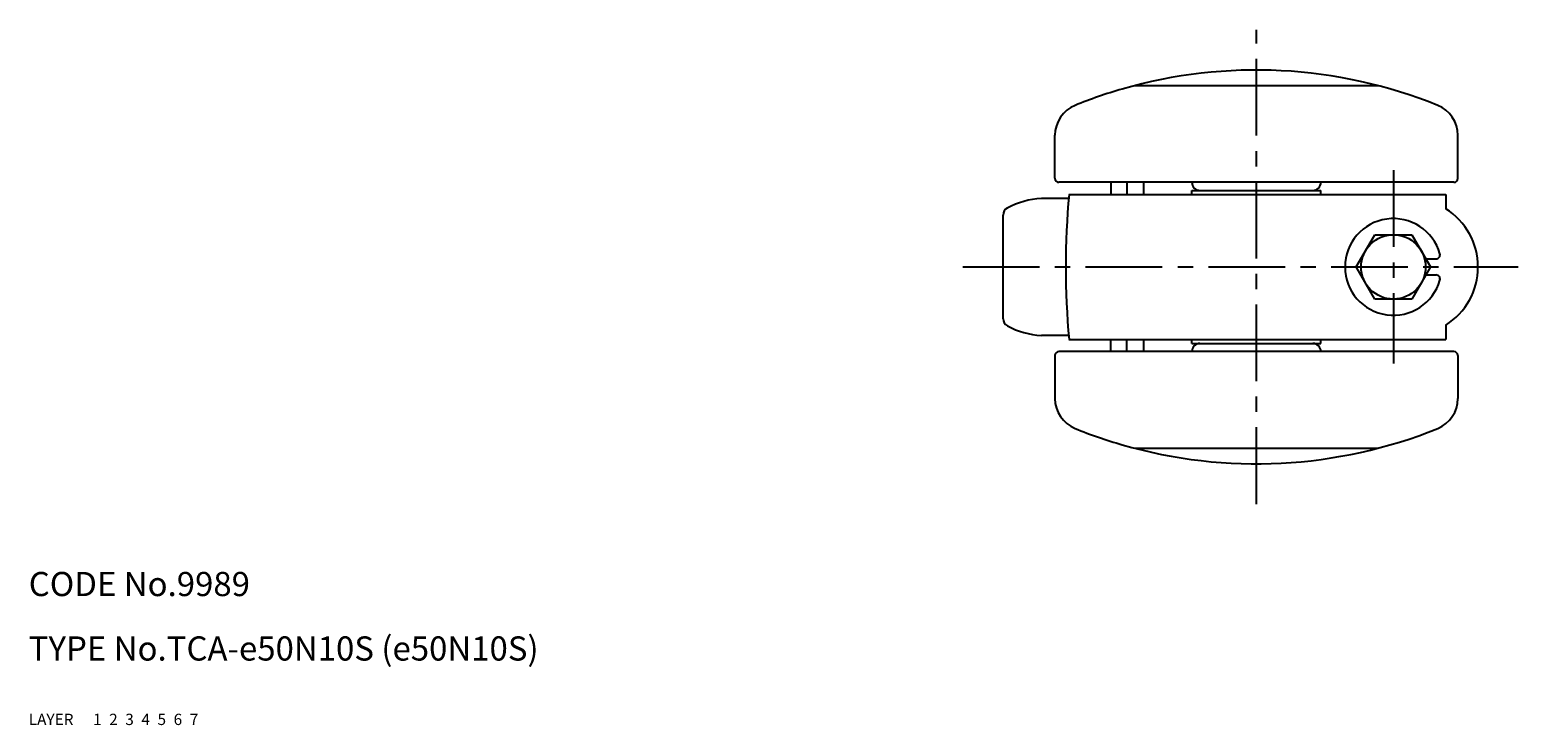
# Model space of a CAD drawing. Extents: x 10 to 484, y 10 to 318.
# Drawn here: x 10 to 195, y 10 to 96 of the extents above; entities that cross this region are included whole.
import ezdxf

# ---------------------------------------------------------------- set-up
doc = ezdxf.new("R2010")
doc.units = 0
doc.header["$MEASUREMENT"] = 0
for name, pattern in [('CENTER', [50.8, 31.75, -6.35, 6.35, -6.35]), ('DASHED', [19.05, 12.7, -6.35]), ('PHANTOM', [63.5, 31.75, -6.35, 6.35, -6.35, 6.35, -6.35])]:
    doc.linetypes.add(name, pattern=pattern)
for name, color, linetype in [('1', 7, 'CONTINUOUS'), ('2', 4, 'CONTINUOUS'), ('3', 2, 'DASHED'), ('4', 1, 'CENTER'), ('5', 6, 'PHANTOM'), ('6', 5, 'CONTINUOUS'), ('7', 3, 'CONTINUOUS')]:
    doc.layers.add(name, color=color, linetype=linetype)
doc.styles.get("Standard").update_dxf_attribs({"font": 'simplex.shx'})

msp = doc.modelspace()

# ---------------------------------------------------------------- linework, layer by layer
at = {"layer": '1', "linetype": 'Continuous'}
for p, q in [((147.26, 89.35), (177.46, 89.35)), ((137.36, 77.85), (137.36, 83.19)), ((187.36, 77.85), (187.36, 83.19)), ((186.86, 77.35), (137.86, 77.35)), ((139.1, 75.85), (185.86, 75.85)), ((144.28, 77.35), (144.28, 75.85)), ((146.26, 77.35), (146.26, 75.85)), ((148.36, 77.35), (148.36, 75.85)), ((154.36, 76.35), (170.36, 76.35)), ((154.36, 75.85), (154.36, 76.35)), ((170.36, 75.85), (170.36, 76.35)), ((185.86, 75.85), (185.86, 74.06)), ((139.06, 75.35), (135.68, 75.35)), ((130.92, 60.41), (130.92, 73.29)), ((174.74, 66.85), (177.05, 70.85)), ((177.05, 70.85), (181.67, 70.85)), ((181.67, 70.85), (183.97, 66.85)), ((177.05, 62.85), (174.74, 66.85)), ((183.97, 66.85), (181.67, 62.85)), ((183.4, 67.85), (184.65, 67.85)), ((183.4, 65.85), (184.65, 65.85)), ((181.67, 62.85), (177.05, 62.85)), ((185.86, 59.64), (185.86, 57.85)), ((139.06, 58.35), (135.67, 58.35)), ((139.1, 57.85), (185.86, 57.85)), ((144.28, 56.35), (144.28, 57.85)), ((146.26, 56.35), (146.26, 57.85)), ((148.36, 57.85), (148.36, 56.35)), ((154.36, 57.35), (154.36, 57.85)), ((154.36, 57.35), (170.36, 57.35)), ((170.36, 57.35), (170.36, 57.85)), ((137.36, 55.85), (137.36, 50.51)), ((186.86, 56.35), (137.86, 56.35)), ((187.36, 55.85), (187.36, 50.51)), ((147.26, 44.35), (177.46, 44.35))]:
    msp.add_line(p, q, dxfattribs=at)
msp.add_circle((179.36, 66.85), 4, dxfattribs=at)
for centre, radius, start, end in [((162.36, 31.28), 60, 67.9757, 106.1273), ((162.36, 31.28), 60, 106.1273, 112.0243), ((141.36, 83.19), 4, 112.0243, 180), ((183.36, 83.19), 4, 0, 67.9757), ((137.86, 77.85), 0.5, 180, 270), ((186.86, 77.85), 0.5, 270, 0), ((238.7, 66.85), 100, 174.8364, 185.1636), ((155.36, 77.35), 1, 180, 270), ((169.36, 77.35), 1, 270, 0), ((131.92, 73.29), 1, 119.1781, 180), ((136.26, 65.13), 10.24, 93.2465, 118.1055), ((181.36, 66.85), 8.5, 301.9657, 58.0343), ((179.36, 66.85), 6, 15.8266, 344.1734), ((184.65, 68.35), 0.5, 270, 15.8266), ((184.65, 65.35), 0.5, 344.1734, 90), ((131.92, 60.41), 1, 180, 242.01), ((136.26, 68.57), 10.24, 242.01, 266.7318), ((155.36, 56.35), 1, 90, 180), ((169.36, 56.35), 1, 0, 90), ((137.86, 55.85), 0.5, 90, 180), ((186.86, 55.85), 0.5, 0, 90), ((141.36, 50.51), 4, 180, 247.9757), ((183.36, 50.51), 4, 292.0243, 0), ((162.36, 102.42), 60, 247.9757, 253.8727), ((162.36, 102.42), 60, 253.8727, 292.0264)]:
    msp.add_arc(centre, radius, start, end, dxfattribs=at)
at = {"layer": '4', "linetype": 'CENTER', "ltscale": 0.3}
for p, q in [((162.36, 37.42), (162.36, 96.28)), ((179.36, 78.85), (179.36, 54.85)), ((125.92, 66.85), (194.86, 66.85))]:
    msp.add_line(p, q, dxfattribs=at)

# ---------------------------------------------------------------- texts
at = {"layer": '1', "linetype": 'Continuous', "ltscale": 0.25}
for s, p in [('LAYER', (10, 10)), ('1', (17.98, 10))]:
    msp.add_text(s, height=1.4, dxfattribs=at).set_placement(p)
at = {"layer": '2', "linetype": 'Continuous', "ltscale": 0.25}
msp.add_text('2', height=1.4, dxfattribs=at).set_placement((19.98, 10))
at = {"layer": '3', "linetype": 'DASHED', "ltscale": 0.25}
msp.add_text('3', height=1.4, dxfattribs=at).set_placement((21.98, 10))
at = {"layer": '4', "linetype": 'CENTER', "ltscale": 0.25}
msp.add_text('4', height=1.4, dxfattribs=at).set_placement((23.98, 10))
at = {"layer": '5', "linetype": 'PHANTOM', "ltscale": 0.25}
msp.add_text('5', height=1.4, dxfattribs=at).set_placement((25.98, 10))
at = {"layer": '6', "linetype": 'Continuous', "ltscale": 0.25}
msp.add_text('6', height=1.4, dxfattribs=at).set_placement((27.98, 10))
at = {"layer": '7', "linetype": 'Continuous', "ltscale": 0.25}
for s, height, p in [('CODE No.9989', 3, (10, 26)), ('TYPE No.TCA-e50N10S (e50N10S)', 3, (10, 18)), ('7', 1.4, (29.98, 10))]:
    msp.add_text(s, height=height, dxfattribs=at).set_placement(p)

doc.saveas('drawing.dxf')
